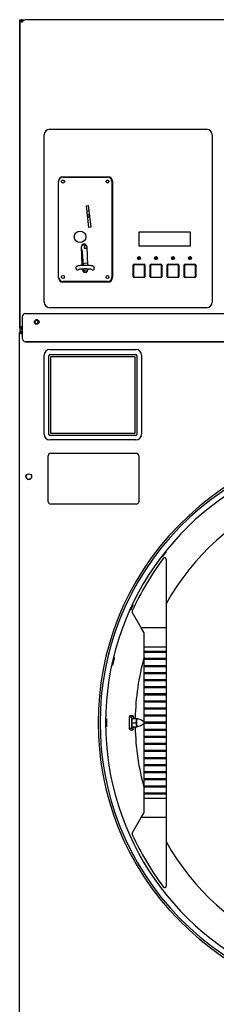
# Model space of a CAD drawing. Units: inches. Extents: x -35 to 142, y -169 to 165.
# Drawn here: x 95 to 104, y -132 to -89 of the extents above; entities that cross this region are included whole.
import ezdxf

# ---------------------------------------------------------------- set-up
doc = ezdxf.new("R2010")
doc.units = ezdxf.units.IN
doc.header["$LTSCALE"] = 16
doc.header["$MEASUREMENT"] = 0
doc.layers.add('Visible Edges(Dexter)', color=7, linetype='Continuous', lineweight=25)

# ---------------------------------------------------------------- blocks, each defined once
blk = doc.blocks.new('A$C478F240A')
at = {"layer": 'Visible Edges(Dexter)'}
for p, q in [((94.807, -88.902), (94.807, -102.596)), ((94.81, -88.789), (94.858, -88.789)), ((94.81, -102.382), (94.81, -88.789)), ((94.917, -88.792), (95.026, -88.792)), ((94.917, -88.84), (94.917, -88.792)), ((94.965, -88.84), (94.917, -88.84)), ((94.939, -88.873), (94.917, -88.873)), ((126.075, -88.789), (95.045, -88.789)), ((96.135, -93.627), (103.073, -93.627)), ((95.885, -101.252), (95.885, -93.877)), ((103.323, -93.877), (103.323, -101.252)), ((96.521, -100.169), (96.521, -95.921)), ((96.526, -100.146), (96.526, -95.933)), ((96.689, -95.877), (96.757, -95.877)), ((96.721, -95.721), (98.709, -95.721)), ((96.723, -95.736), (98.691, -95.736)), ((98.658, -95.877), (98.725, -95.877)), ((98.888, -95.933), (98.888, -100.146)), ((98.909, -95.921), (98.909, -100.169)), ((97.761, -97.005), (97.841, -96.996)), ((97.87, -97.96), (97.761, -97.005)), ((97.868, -97.23), (97.787, -97.239)), ((97.841, -96.996), (97.95, -97.95)), ((97.802, -97.369), (97.822, -97.387)), ((97.832, -97.508), (97.819, -97.516)), ((97.821, -97.531), (97.834, -97.523)), ((97.822, -97.387), (97.824, -97.401)), ((97.832, -97.508), (97.822, -97.387)), ((97.824, -97.401), (97.834, -97.523)), ((97.834, -97.523), (97.832, -97.508)), ((97.95, -97.95), (97.87, -97.96)), ((100.088, -98.783), (100.088, -98.158)), ((100.088, -98.158), (102.338, -98.158)), ((102.338, -98.158), (102.338, -98.783)), ((97.575, -99.636), (97.539, -98.813)), ((97.579, -99.028), (97.549, -99.031)), ((97.579, -99.028), (97.578, -99.016)), ((97.608, -99.462), (97.579, -99.028)), ((97.603, -98.729), (97.6, -98.705)), ((97.701, -98.72), (97.603, -98.729)), ((97.604, -98.739), (97.603, -98.729)), ((97.604, -98.739), (97.702, -98.729)), ((97.656, -98.829), (97.656, -98.837)), ((97.656, -98.837), (97.66, -98.871)), ((97.728, -98.713), (97.657, -98.825)), ((97.668, -98.878), (97.778, -98.873)), ((97.698, -98.697), (97.701, -98.72)), ((97.702, -98.729), (97.699, -98.697)), ((97.701, -98.72), (97.702, -98.729)), ((97.775, -98.803), (97.812, -99.636)), ((102.338, -98.783), (100.088, -98.783)), ((97.568, -99.466), (97.608, -99.462)), ((97.594, -99.466), (97.568, -99.469)), ((97.594, -99.466), (97.614, -99.635)), ((97.608, -99.464), (97.608, -99.462)), ((97.803, -99.428), (97.802, -99.428)), ((97.802, -99.428), (97.805, -99.487)), ((97.805, -99.487), (97.805, -99.487)), ((100.045, -99.28), (100.045, -99.28)), ((100.097, -99.28), (100.097, -99.28)), ((100.795, -99.28), (100.795, -99.28)), ((100.847, -99.28), (100.847, -99.28)), ((101.545, -99.28), (101.545, -99.28)), ((101.597, -99.28), (101.597, -99.28)), ((102.295, -99.28), (102.295, -99.28)), ((102.347, -99.28), (102.347, -99.28)), ((97.287, -99.751), (97.287, -99.752)), ((97.584, -99.836), (97.582, -99.794)), ((97.584, -99.828), (97.632, -99.822)), ((97.808, -99.54), (97.606, -99.561)), ((97.632, -99.822), (97.63, -99.792)), ((97.632, -99.822), (97.637, -99.898)), ((97.634, -99.851), (97.82, -99.834)), ((97.637, -99.898), (97.749, -99.912)), ((97.749, -99.913), (97.713, -99.948)), ((97.749, -99.912), (97.749, -99.913)), ((97.788, -99.912), (97.749, -99.913)), ((97.749, -99.913), (97.749, -99.913)), ((97.819, -99.794), (97.82, -99.826)), ((98.108, -99.752), (98.108, -99.751)), ((99.826, -100.127), (99.826, -99.626)), ((99.832, -100.149), (99.832, -99.605)), ((99.857, -99.616), (99.838, -99.597)), ((99.842, -99.651), (99.842, -100.104)), ((99.846, -99.591), (100.326, -99.591)), ((99.867, -99.585), (100.305, -99.585)), ((100.282, -99.601), (99.892, -99.601)), ((100.318, -99.616), (100.335, -99.598)), ((100.332, -100.104), (100.332, -99.651)), ((100.342, -99.609), (100.342, -100.145)), ((100.346, -99.626), (100.346, -100.127)), ((100.576, -100.127), (100.576, -99.626)), ((100.582, -100.149), (100.582, -99.605)), ((100.607, -99.616), (100.588, -99.597)), ((100.592, -99.651), (100.592, -100.104)), ((100.596, -99.591), (101.076, -99.591)), ((100.617, -99.585), (101.055, -99.585)), ((101.032, -99.601), (100.642, -99.601)), ((101.068, -99.616), (101.085, -99.598)), ((101.082, -100.104), (101.082, -99.651)), ((101.092, -99.609), (101.092, -100.145)), ((101.096, -99.626), (101.096, -100.127)), ((101.326, -100.127), (101.326, -99.626)), ((101.332, -100.149), (101.332, -99.605)), ((101.357, -99.616), (101.338, -99.597)), ((101.342, -99.651), (101.342, -100.104)), ((101.346, -99.591), (101.826, -99.591)), ((101.367, -99.585), (101.805, -99.585)), ((101.782, -99.601), (101.392, -99.601)), ((101.818, -99.616), (101.835, -99.598)), ((101.832, -100.104), (101.832, -99.651)), ((101.842, -99.609), (101.842, -100.145)), ((101.846, -99.626), (101.846, -100.127)), ((102.076, -100.127), (102.076, -99.626)), ((102.082, -100.149), (102.082, -99.605)), ((102.107, -99.616), (102.088, -99.597)), ((102.092, -99.651), (102.092, -100.104)), ((102.096, -99.591), (102.576, -99.591)), ((102.117, -99.585), (102.555, -99.585)), ((102.532, -99.601), (102.142, -99.601)), ((102.568, -99.616), (102.585, -99.598)), ((102.582, -100.104), (102.582, -99.651)), ((102.592, -99.609), (102.592, -100.145)), ((102.596, -99.626), (102.596, -100.127)), ((98.709, -100.369), (96.721, -100.369)), ((98.691, -100.342), (96.723, -100.342)), ((99.857, -100.139), (99.839, -100.157)), ((100.324, -100.164), (99.849, -100.164)), ((100.305, -100.168), (99.867, -100.168)), ((99.892, -100.154), (100.282, -100.154)), ((100.318, -100.139), (100.334, -100.156)), ((100.607, -100.139), (100.589, -100.157)), ((101.074, -100.164), (100.599, -100.164)), ((101.055, -100.168), (100.617, -100.168)), ((100.642, -100.154), (101.032, -100.154)), ((101.068, -100.139), (101.084, -100.156)), ((101.357, -100.139), (101.339, -100.157)), ((101.824, -100.164), (101.349, -100.164)), ((101.805, -100.168), (101.367, -100.168)), ((101.392, -100.154), (101.782, -100.154)), ((101.818, -100.139), (101.834, -100.156)), ((102.107, -100.139), (102.089, -100.157)), ((102.574, -100.164), (102.099, -100.164)), ((102.555, -100.168), (102.117, -100.168)), ((102.142, -100.154), (102.532, -100.154)), ((102.568, -100.139), (102.584, -100.156)), ((103.073, -101.502), (96.135, -101.502)), ((94.935, -102.881), (94.935, -101.881)), ((95.06, -101.756), (126.06, -101.756)), ((94.81, -102.382), (94.81, -102.385)), ((94.858, -102.382), (94.81, -102.382)), ((94.858, -102.385), (94.858, -102.382)), ((94.859, -102.591), (94.859, -102.543)), ((94.859, -102.543), (94.935, -102.543)), ((94.872, -102.444), (94.872, -102.396)), ((94.872, -102.448), (94.872, -102.444)), ((94.872, -102.448), (94.935, -102.448)), ((94.806, -102.596), (94.854, -102.596)), ((94.806, -138.647), (94.806, -102.596)), ((94.874, -102.596), (94.854, -102.596)), ((94.935, -102.881), (94.935, -102.881)), ((95.06, -103.006), (126.06, -103.006)), ((126.06, -103.006), (95.06, -103.006)), ((96.134, -103.348), (99.947, -103.348)), ((95.884, -107.083), (95.884, -103.598)), ((96.095, -107.091), (96.095, -103.621)), ((96.145, -103.571), (99.94, -103.571)), ((96.18, -107.053), (96.18, -103.658)), ((96.18, -103.658), (99.905, -103.658)), ((99.905, -103.658), (99.905, -107.053)), ((99.99, -103.621), (99.99, -107.091)), ((100.197, -103.598), (100.197, -107.083)), ((99.947, -107.333), (96.134, -107.333)), ((99.94, -107.141), (96.145, -107.141)), ((99.905, -107.053), (96.18, -107.053)), ((96.07, -110.064), (96.07, -108.033)), ((96.18, -107.923), (99.961, -107.923)), ((100.07, -108.033), (100.07, -110.064)), ((99.961, -110.173), (96.18, -110.173)), ((101.277, -112.597), (101.277, -115.628)), ((100.183, -115.628), (99.785, -114.94)), ((101.277, -115.628), (100.183, -115.628)), ((100.308, -115.846), (100.183, -115.628)), ((100.308, -116.487), (100.308, -115.846)), ((101.277, -115.628), (101.277, -116.487)), ((100.308, -116.661), (100.308, -116.487)), ((101.277, -116.487), (100.308, -116.487)), ((100.308, -116.721), (100.308, -116.661)), ((100.308, -116.661), (101.277, -116.661)), ((100.308, -116.973), (100.308, -116.721)), ((101.277, -116.721), (100.308, -116.721)), ((100.333, -116.661), (100.333, -116.721)), ((101.252, -116.721), (101.252, -116.661)), ((101.277, -116.487), (101.277, -116.661)), ((101.277, -116.661), (101.277, -116.721)), ((101.277, -116.721), (101.277, -116.973)), ((100.308, -117.033), (100.308, -116.973)), ((100.308, -116.973), (101.277, -116.973)), ((100.308, -117.286), (100.308, -117.033)), ((101.277, -117.033), (100.308, -117.033)), ((100.308, -117.346), (100.308, -117.286)), ((100.308, -117.286), (101.277, -117.286)), ((100.333, -116.973), (100.333, -117.033)), ((100.333, -117.286), (100.333, -117.346)), ((101.252, -117.033), (101.252, -116.973)), ((101.252, -117.346), (101.252, -117.286)), ((101.277, -116.973), (101.277, -117.033)), ((101.277, -117.033), (101.277, -117.286)), ((101.277, -117.286), (101.277, -117.346)), ((100.308, -117.598), (100.308, -117.346)), ((101.277, -117.346), (100.308, -117.346)), ((100.308, -117.658), (100.308, -117.598)), ((100.308, -117.598), (101.277, -117.598)), ((100.308, -117.911), (100.308, -117.658)), ((101.277, -117.658), (100.308, -117.658)), ((100.333, -117.598), (100.333, -117.658)), ((101.252, -117.658), (101.252, -117.598)), ((101.277, -117.346), (101.277, -117.598)), ((101.277, -117.598), (101.277, -117.658)), ((101.277, -117.658), (101.277, -117.911)), ((100.308, -117.971), (100.308, -117.911)), ((100.308, -117.911), (101.277, -117.911)), ((100.308, -118.223), (100.308, -117.971)), ((101.277, -117.971), (100.308, -117.971)), ((100.333, -117.911), (100.333, -117.971)), ((101.252, -117.971), (101.252, -117.911)), ((101.277, -117.911), (101.277, -117.971)), ((101.277, -117.971), (101.277, -118.223)), ((100.308, -118.283), (100.308, -118.223)), ((100.308, -118.223), (101.277, -118.223)), ((100.308, -118.536), (100.308, -118.283)), ((101.277, -118.283), (100.308, -118.283)), ((100.308, -118.596), (100.308, -118.536)), ((100.308, -118.536), (101.277, -118.536)), ((100.308, -118.848), (100.308, -118.596)), ((101.277, -118.596), (100.308, -118.596)), ((100.333, -118.223), (100.333, -118.283)), ((100.333, -118.536), (100.333, -118.596)), ((101.252, -118.283), (101.252, -118.223)), ((101.252, -118.596), (101.252, -118.536)), ((101.277, -118.223), (101.277, -118.283)), ((101.277, -118.283), (101.277, -118.536)), ((101.277, -118.536), (101.277, -118.596)), ((101.277, -118.596), (101.277, -118.848)), ((100.308, -118.908), (100.308, -118.848)), ((100.308, -118.848), (101.277, -118.848)), ((100.308, -119.161), (100.308, -118.908)), ((101.277, -118.908), (100.308, -118.908)), ((100.333, -118.848), (100.333, -118.908)), ((101.252, -118.908), (101.252, -118.848)), ((101.277, -118.848), (101.277, -118.908)), ((101.277, -118.908), (101.277, -119.161)), ((99.689, -119.503), (99.807, -119.503)), ((100.308, -119.221), (100.308, -119.161)), ((100.308, -119.161), (101.277, -119.161)), ((100.308, -119.473), (100.308, -119.221)), ((101.277, -119.221), (100.308, -119.221)), ((100.308, -119.533), (100.308, -119.473)), ((100.308, -119.473), (101.277, -119.473)), ((100.333, -119.161), (100.333, -119.221)), ((100.333, -119.473), (100.333, -119.533)), ((101.252, -119.221), (101.252, -119.161)), ((101.252, -119.533), (101.252, -119.473)), ((101.277, -119.161), (101.277, -119.221)), ((101.277, -119.221), (101.277, -119.473)), ((101.277, -119.473), (101.277, -119.533)), ((99.648, -119.566), (99.768, -119.566)), ((99.767, -119.817), (99.789, -119.629)), ((99.767, -119.817), (99.963, -119.817)), ((99.79, -120.004), (99.767, -119.817)), ((99.768, -119.808), (99.768, -119.566)), ((99.768, -120.065), (99.768, -119.826)), ((99.789, -119.629), (99.834, -119.627)), ((99.789, -119.629), (99.985, -119.629)), ((99.834, -119.627), (100.03, -119.627)), ((99.846, -119.565), (99.846, -119.627)), ((99.963, -119.817), (99.985, -119.629)), ((99.985, -120.004), (99.963, -119.817)), ((99.985, -119.629), (100.03, -119.627)), ((100.03, -119.627), (100.032, -119.642)), ((100.308, -119.786), (100.308, -119.533)), ((101.277, -119.533), (100.308, -119.533)), ((100.308, -119.846), (100.308, -119.786)), ((100.308, -119.786), (101.277, -119.786)), ((100.308, -120.098), (100.308, -119.846)), ((101.277, -119.846), (100.308, -119.846)), ((100.333, -119.786), (100.333, -119.846)), ((101.252, -119.846), (101.252, -119.786)), ((101.277, -119.533), (101.277, -119.786)), ((101.277, -119.786), (101.277, -119.846)), ((101.277, -119.846), (101.277, -120.098)), ((99.648, -120.065), (99.768, -120.065)), ((99.689, -120.128), (99.807, -120.128)), ((99.79, -120.004), (99.985, -120.004)), ((99.846, -120.004), (99.846, -120.066)), ((100.03, -120.002), (99.985, -120.004)), ((100.032, -119.989), (100.03, -120.002)), ((100.308, -120.158), (100.308, -120.098)), ((100.308, -120.098), (101.277, -120.098)), ((100.308, -120.411), (100.308, -120.158)), ((101.277, -120.158), (100.308, -120.158)), ((100.333, -120.098), (100.333, -120.158)), ((101.252, -120.158), (101.252, -120.098)), ((101.277, -120.098), (101.277, -120.158)), ((101.277, -120.158), (101.277, -120.411)), ((100.308, -120.471), (100.308, -120.411)), ((100.308, -120.411), (101.277, -120.411)), ((100.308, -120.723), (100.308, -120.471)), ((101.277, -120.471), (100.308, -120.471)), ((100.308, -120.783), (100.308, -120.723)), ((100.308, -120.723), (101.277, -120.723)), ((100.308, -121.036), (100.308, -120.783)), ((101.277, -120.783), (100.308, -120.783)), ((100.333, -120.411), (100.333, -120.471)), ((100.333, -120.723), (100.333, -120.783)), ((101.252, -120.471), (101.252, -120.411)), ((101.252, -120.783), (101.252, -120.723)), ((101.277, -120.411), (101.277, -120.471)), ((101.277, -120.471), (101.277, -120.723)), ((101.277, -120.723), (101.277, -120.783)), ((101.277, -120.783), (101.277, -121.036)), ((100.308, -121.096), (100.308, -121.036)), ((100.308, -121.036), (101.277, -121.036)), ((100.308, -121.348), (100.308, -121.096)), ((101.277, -121.096), (100.308, -121.096)), ((100.333, -121.036), (100.333, -121.096)), ((101.252, -121.096), (101.252, -121.036)), ((101.277, -121.036), (101.277, -121.096)), ((101.277, -121.096), (101.277, -121.348)), ((100.308, -121.408), (100.308, -121.348)), ((100.308, -121.348), (101.277, -121.348)), ((100.308, -121.661), (100.308, -121.408)), ((101.277, -121.408), (100.308, -121.408)), ((100.308, -121.721), (100.308, -121.661)), ((100.308, -121.661), (101.277, -121.661)), ((100.333, -121.348), (100.333, -121.408)), ((100.333, -121.661), (100.333, -121.721)), ((101.252, -121.408), (101.252, -121.348)), ((101.252, -121.721), (101.252, -121.661)), ((101.277, -121.348), (101.277, -121.408)), ((101.277, -121.408), (101.277, -121.661)), ((101.277, -121.661), (101.277, -121.721)), ((100.308, -121.973), (100.308, -121.721)), ((101.277, -121.721), (100.308, -121.721)), ((100.308, -122.033), (100.308, -121.973)), ((100.308, -121.973), (101.277, -121.973)), ((100.308, -122.286), (100.308, -122.033)), ((101.277, -122.033), (100.308, -122.033)), ((100.333, -121.973), (100.333, -122.033)), ((101.252, -122.033), (101.252, -121.973)), ((101.277, -121.721), (101.277, -121.973)), ((101.277, -121.973), (101.277, -122.033)), ((101.277, -122.033), (101.277, -122.286)), ((100.308, -122.346), (100.308, -122.286)), ((100.308, -122.286), (101.277, -122.286)), ((100.308, -122.598), (100.308, -122.346)), ((101.277, -122.346), (100.308, -122.346)), ((100.333, -122.286), (100.333, -122.346)), ((101.252, -122.346), (101.252, -122.286)), ((101.277, -122.286), (101.277, -122.346)), ((101.277, -122.346), (101.277, -122.598)), ((100.308, -122.658), (100.308, -122.598)), ((100.308, -122.598), (101.277, -122.598)), ((100.308, -122.911), (100.308, -122.658)), ((101.277, -122.658), (100.308, -122.658)), ((100.308, -122.971), (100.308, -122.911)), ((100.308, -122.911), (101.277, -122.911)), ((100.308, -123.144), (100.308, -122.971)), ((101.277, -122.971), (100.308, -122.971)), ((100.333, -122.598), (100.333, -122.658)), ((100.333, -122.911), (100.333, -122.971)), ((101.252, -122.658), (101.252, -122.598)), ((101.252, -122.971), (101.252, -122.911)), ((101.277, -122.598), (101.277, -122.658)), ((101.277, -122.658), (101.277, -122.911)), ((101.277, -122.911), (101.277, -122.971)), ((101.277, -122.971), (101.277, -123.144)), ((100.308, -123.144), (101.277, -123.144)), ((100.308, -123.752), (100.308, -123.144)), ((101.277, -123.144), (101.277, -124.003)), ((100.183, -124.003), (100.292, -123.814)), ((99.785, -124.691), (100.183, -124.003)), ((101.277, -124.003), (100.183, -124.003)), ((101.277, -124.003), (101.277, -127.034))]:
    blk.add_line(p, q, dxfattribs=at)
for centre, radius in [((96.723, -95.933), 0.065), ((98.691, -95.933), 0.065), ((97.475, -98.374), 0.256), ((100.086, -99.308), 0.0625), ((100.071, -99.311), 0.04), ((100.836, -99.308), 0.0625), ((100.821, -99.311), 0.04), ((101.586, -99.308), 0.0625), ((101.571, -99.311), 0.04), ((102.336, -99.308), 0.0625), ((102.321, -99.311), 0.04), ((96.723, -100.146), 0.065), ((98.691, -100.146), 0.065), ((95.209, -108.957), 0.125)]:
    blk.add_circle(centre, radius, dxfattribs=at)
for centre, radius, start, end in [((96.135, -93.877), 0.25, 90, 180), ((103.073, -93.877), 0.25, 0, 90), ((96.721, -95.921), 0.2, 90, 180), ((96.723, -95.933), 0.197, 90, 180), ((98.691, -95.933), 0.197, 0, 90), ((98.709, -95.921), 0.2, 0, 90), ((97.657, -98.808), 0.118, 2.5, 182.5), ((97.664, -98.829), 0.00787, 147.5258, 182.4196), ((97.664, -98.836), 0.00787, 182.4196, 185.641), ((97.365, -99.752), 0.0787, 180, 311.6722), ((97.702, -99.831), 0.118, 182.5, 2.5), ((98.029, -99.752), 0.0787, 228.3278, 0), ((99.867, -99.626), 0.041, 90, 180), ((100.305, -99.626), 0.041, 0, 90), ((100.617, -99.626), 0.041, 90, 180), ((101.055, -99.626), 0.041, 0, 90), ((101.367, -99.626), 0.041, 90, 180), ((101.805, -99.626), 0.041, 0, 90), ((102.117, -99.626), 0.041, 90, 180), ((102.555, -99.626), 0.041, 0, 90), ((96.721, -100.169), 0.2, 180, 270), ((96.723, -100.146), 0.197, 180, 270), ((98.691, -100.146), 0.197, 270, 0), ((98.709, -100.169), 0.2, 270, 0), ((99.867, -100.127), 0.041, 180, 270), ((100.305, -100.127), 0.041, 270, 0), ((100.617, -100.127), 0.041, 180, 270), ((101.055, -100.127), 0.041, 270, 0), ((101.367, -100.127), 0.041, 180, 270), ((101.805, -100.127), 0.041, 270, 0), ((102.117, -100.127), 0.041, 180, 270), ((102.555, -100.127), 0.041, 270, 0), ((96.135, -101.252), 0.25, 180, 270), ((103.073, -101.252), 0.25, 270, 0), ((96.134, -103.598), 0.25, 90, 180), ((99.947, -103.598), 0.25, 0, 90), ((96.145, -103.621), 0.05, 90, 180), ((99.94, -103.621), 0.05, 0, 90), ((96.134, -107.083), 0.25, 180, 270), ((96.145, -107.091), 0.05, 180, 270), ((99.94, -107.091), 0.05, 270, 0), ((99.947, -107.083), 0.25, 270, 0), ((110.695, -119.816), 12.421, 46.4338, 313.5662), ((110.695, -119.816), 12.335, 46.8566, 313.1434), ((110.695, -119.816), 12.093, 40.4501, 319.5499), ((96.18, -108.033), 0.109, 90, 180), ((99.961, -108.033), 0.109, 0, 90), ((95.21, -108.957), 0.125, 133.278, 313.0267), ((110.695, -119.816), 10.781, 209.127, 150.873), ((96.18, -110.064), 0.109, 180, 270), ((99.961, -110.064), 0.109, 270, 0), ((101.215, -112.597), 0.0625, 0, 142.7919), ((110.722, -119.816), 12, 142.7919, 155.7312), ((99.84, -114.909), 0.0625, 155.7312, 210), ((110.695, -119.816), 12.054, 166.7029, 167.2971), ((110.695, -119.816), 12.049, 166.7028, 167.2972), ((110.695, -119.816), 10.781, 164.4503, 178.9997), ((110.695, -119.816), 12.054, 179.7029, 180.2971), ((110.695, -119.816), 12.049, 179.7028, 180.2972), ((110.695, -119.816), 10.781, 181.0003, 195.5497), ((100.183, -123.752), 0.125, 330, 0), ((99.84, -124.722), 0.0625, 150, 204.2688), ((110.722, -119.816), 12, 204.2688, 217.2081), ((101.215, -127.034), 0.0625, 217.2081, 0)]:
    blk.add_arc(centre, radius, start, end, dxfattribs=at)
for centre, major_axis, ratio, start_param, end_param in [((98.329, -97.853), (0.306, -2.453), 0.398081, 5.104763, 5.156062), ((97.668, -98.87), (0.00034, -0.00818), 0.961188, 4.771989, 6.283107), ((98.513, -99.378), (-0.979, -0.104), 0.026178, 5.889765, 5.929686), ((95.06, -101.881), (-0.125, 0), 0.99999, 4.712389, 6.283185), ((95.56, -102.131), (0.101, 0), 0.99999, 0, 3.139022), ((95.56, -102.132), (0.076, 0.0001), 0.99999, 0, 3.138837), ((94.92, -102.385), (-0.111, 0), 0.004363, 0, 1.299895), ((94.92, -102.385), (-0.0625, 0), 0.004363, 0, 1.081435), ((95.06, -102.881), (-0.125, 0), 0.99999, 0, 1.570796), ((95.06, -102.881), (-0.125, 0), 0.99999, 0, 1.570796), ((99.807, -119.816), (0, 0.313), 0.207912, 5.641683, 6.928688), ((111.218, -119.816), (-11.572, 0), 0.998979, 6.26159, 6.30478), ((100.008, -119.816), (0, -0.175), 0.207912, 3.132021, 6.292757), ((99.807, -119.816), (0, -0.313), 0.207912, 5.637683, 6.924688)]:
    blk.add_ellipse(centre, major_axis=major_axis, ratio=ratio, start_param=start_param, end_param=end_param, dxfattribs=at)
for major_axis in [(-0.102, 0), (-0.076, 0)]:
    blk.add_ellipse((95.56, -102.131), major_axis=major_axis, ratio=0.99999, dxfattribs=at)
for points in [[(94.81, -88.876), (94.808, -88.885), (94.807, -88.893), (94.807, -88.902)], [(94.81, -88.898), (94.808, -88.899), (94.807, -88.901), (94.807, -88.902)], [(94.81, -88.789), (94.81, -88.825), (94.862, -88.862), (94.92, -88.899)], [(94.92, -88.898), (94.887, -88.862), (94.858, -88.825), (94.858, -88.789)], [(94.917, -88.792), (94.897, -88.792), (94.877, -88.798), (94.86, -88.808)], [(94.917, -88.873), (94.912, -88.874), (94.906, -88.875), (94.901, -88.876)], [(94.859, -102.543), (94.864, -102.543), (94.87, -102.547), (94.875, -102.554)], [(94.872, -102.444), (94.877, -102.444), (94.883, -102.44), (94.888, -102.431)]]:
    blk.add_open_spline(points, degree=3, dxfattribs=at)
for points, knots in [([(94.881, -88.851), (94.885, -88.848), (94.89, -88.846), (94.895, -88.844), (94.902, -88.841), (94.909, -88.84), (94.917, -88.84)], [0.6093096, 0.6093096, 0.6093096, 0.6093096, 0.7660649, 0.7660649, 0.7660649, 1, 1, 1, 1]), ([(95.045, -88.789), (95.017, -88.789), (94.99, -88.81), (94.962, -88.843), (94.948, -88.86), (94.934, -88.879), (94.92, -88.899)], [-0.9972222, -0.9972222, -0.9972222, -0.9972222, -0.3356529, -0.3356529, -0.3356529, 0, 0, 0, 0]), ([(100.043, -99.263), (100.044, -99.264), (100.045, -99.264), (100.05, -99.265), (100.054, -99.266), (100.059, -99.268), (100.061, -99.268), (100.065, -99.269), (100.067, -99.27), (100.069, -99.27), (100.069, -99.27), (100.069, -99.27)], [-0.1692697, -0.1692697, -0.1692697, -0.1692697, -0.1501803, -0.1501803, -0.0745579, -0.0745579, -0.0367894, -0.0367894, 0, 0, 0.0007324, 0.0007324, 0.0007324, 0.0007324]), ([(100.046, -99.356), (100.047, -99.356), (100.047, -99.356), (100.051, -99.355), (100.055, -99.354), (100.06, -99.353), (100.062, -99.352), (100.065, -99.351), (100.067, -99.351), (100.069, -99.351)], [0.4208817, 0.4208817, 0.4208817, 0.4208817, 0.4248091, 0.4248091, 0.4956656, 0.4956656, 0.5315376, 0.5315376, 0.5623171, 0.5623171, 0.5623171, 0.5623171]), ([(100.123, -99.257), (100.122, -99.258), (100.121, -99.258), (100.105, -99.262), (100.089, -99.266), (100.073, -99.27), (100.073, -99.27), (100.073, -99.27)], [-0.3147479, -0.3147479, -0.3147479, -0.3147479, -0.2993118, -0.2993118, 0, 0, 0.0027901, 0.0027901, 0.0027901, 0.0027901]), ([(100.118, -99.362), (100.118, -99.362), (100.117, -99.362), (100.11, -99.36), (100.102, -99.358), (100.091, -99.355), (100.088, -99.354), (100.08, -99.352), (100.077, -99.351), (100.073, -99.351)], [-0.285567, -0.285567, -0.285567, -0.285567, -0.2825567, -0.2825567, -0.1408482, -0.1408482, -0.069994, -0.069994, -0.0033267, -0.0033267, -0.0033267, -0.0033267]), ([(100.793, -99.263), (100.793, -99.264), (100.794, -99.264), (100.796, -99.264), (100.81, -99.268), (100.815, -99.269), (100.816, -99.27), (100.817, -99.27), (100.818, -99.27), (100.819, -99.27), (100.819, -99.27), (100.82, -99.27)], [0.31300965, 0.31300965, 0.31300965, 0.31300965, 0.32330687, 0.32330687, 0.34122917, 0.34122917, 0.3434896, 0.3434896, 0.34513144, 0.34513144, 0.34663152, 0.34663152, 0.34663152, 0.34663152]), ([(100.796, -99.356), (100.797, -99.356), (100.797, -99.356), (100.801, -99.355), (100.805, -99.354), (100.81, -99.353), (100.812, -99.352), (100.815, -99.351), (100.817, -99.351), (100.819, -99.351)], [0.4208817, 0.4208817, 0.4208817, 0.4208817, 0.4248091, 0.4248091, 0.4956656, 0.4956656, 0.5315376, 0.5315376, 0.5623171, 0.5623171, 0.5623171, 0.5623171]), ([(100.873, -99.257), (100.872, -99.258), (100.871, -99.258), (100.864, -99.259), (100.854, -99.262), (100.846, -99.264), (100.833, -99.268), (100.827, -99.269), (100.826, -99.27), (100.825, -99.27), (100.824, -99.27), (100.824, -99.27), (100.823, -99.27), (100.822, -99.27)], [-0.7420417, -0.7420417, -0.7420417, -0.7420417, -0.6697704, -0.6697704, -0.1299388, -0.1299388, -0.0302868, -0.0302868, -0.0177167, -0.0177167, -0.0085867, -0.0085867, -0.0002317, -0.0002317, -0.0002317, -0.0002317]), ([(100.868, -99.362), (100.868, -99.362), (100.867, -99.362), (100.86, -99.36), (100.852, -99.358), (100.841, -99.355), (100.838, -99.354), (100.83, -99.352), (100.827, -99.351), (100.823, -99.351)], [-0.285567, -0.285567, -0.285567, -0.285567, -0.2825567, -0.2825567, -0.1408482, -0.1408482, -0.069994, -0.069994, -0.0033267, -0.0033267, -0.0033267, -0.0033267]), ([(101.543, -99.263), (101.543, -99.264), (101.544, -99.264), (101.546, -99.264), (101.56, -99.268), (101.565, -99.269), (101.566, -99.27), (101.567, -99.27), (101.568, -99.27), (101.569, -99.27), (101.569, -99.27), (101.57, -99.27)], [0.31300967, 0.31300967, 0.31300967, 0.31300967, 0.32330689, 0.32330689, 0.34122919, 0.34122919, 0.34348963, 0.34348963, 0.34513146, 0.34513146, 0.34663154, 0.34663154, 0.34663154, 0.34663154]), ([(101.546, -99.356), (101.547, -99.356), (101.547, -99.356), (101.551, -99.355), (101.555, -99.354), (101.56, -99.353), (101.562, -99.352), (101.565, -99.351), (101.567, -99.351), (101.569, -99.351)], [0.4208817, 0.4208817, 0.4208817, 0.4208817, 0.4248091, 0.4248091, 0.4956656, 0.4956656, 0.5315376, 0.5315376, 0.5623171, 0.5623171, 0.5623171, 0.5623171]), ([(101.623, -99.257), (101.622, -99.258), (101.621, -99.258), (101.614, -99.259), (101.604, -99.262), (101.596, -99.264), (101.583, -99.268), (101.577, -99.269), (101.576, -99.27), (101.575, -99.27), (101.574, -99.27), (101.574, -99.27), (101.573, -99.27), (101.572, -99.27)], [-0.7420417, -0.7420417, -0.7420417, -0.7420417, -0.6697704, -0.6697704, -0.1299388, -0.1299388, -0.0302868, -0.0302868, -0.0177167, -0.0177167, -0.0085867, -0.0085867, -0.0002317, -0.0002317, -0.0002317, -0.0002317]), ([(101.618, -99.362), (101.618, -99.362), (101.617, -99.362), (101.61, -99.36), (101.602, -99.358), (101.591, -99.355), (101.588, -99.354), (101.58, -99.352), (101.577, -99.351), (101.573, -99.351)], [-0.285567, -0.285567, -0.285567, -0.285567, -0.2825567, -0.2825567, -0.1408482, -0.1408482, -0.069994, -0.069994, -0.0033267, -0.0033267, -0.0033267, -0.0033267]), ([(102.293, -99.263), (102.301, -99.266), (102.31, -99.268), (102.319, -99.27), (102.319, -99.27), (102.319, -99.27)], [0.4342298, 0.4342298, 0.4342298, 0.4342298, 0.6013972, 0.6013972, 0.604214, 0.604214, 0.604214, 0.604214]), ([(102.296, -99.356), (102.297, -99.356), (102.297, -99.356), (102.301, -99.355), (102.305, -99.354), (102.312, -99.352), (102.315, -99.351), (102.319, -99.351)], [0.4208817, 0.4208817, 0.4208817, 0.4208817, 0.4248091, 0.4248091, 0.4956656, 0.4956656, 0.5623171, 0.5623171, 0.5623171, 0.5623171]), ([(102.373, -99.257), (102.372, -99.258), (102.371, -99.258), (102.355, -99.262), (102.339, -99.266), (102.323, -99.27), (102.323, -99.27), (102.323, -99.27)], [-0.3147479, -0.3147479, -0.3147479, -0.3147479, -0.2993197, -0.2993197, 0, 0, 0.0028142, 0.0028142, 0.0028142, 0.0028142]), ([(102.368, -99.362), (102.368, -99.362), (102.367, -99.362), (102.36, -99.36), (102.352, -99.358), (102.341, -99.355), (102.338, -99.354), (102.33, -99.352), (102.327, -99.351), (102.323, -99.351)], [-0.285567, -0.285567, -0.285567, -0.285567, -0.2825567, -0.2825567, -0.1408482, -0.1408482, -0.069994, -0.069994, -0.0033267, -0.0033267, -0.0033267, -0.0033267]), ([(98.108, -99.751), (98.108, -99.741), (98.106, -99.732), (98.1, -99.714), (98.095, -99.707), (98.085, -99.693), (98.08, -99.688), (98.068, -99.679), (98.061, -99.675), (98.043, -99.666), (98.032, -99.663), (98.001, -99.654), (97.98, -99.651), (97.925, -99.644), (97.891, -99.64), (97.819, -99.636), (97.782, -99.635), (97.708, -99.634), (97.67, -99.634), (97.596, -99.635), (97.56, -99.637), (97.494, -99.641), (97.463, -99.644), (97.407, -99.652), (97.383, -99.656), (97.35, -99.667), (97.34, -99.67), (97.322, -99.682), (97.318, -99.685), (97.306, -99.697), (97.299, -99.705), (97.29, -99.728), (97.287, -99.739), (97.287, -99.75), (97.287, -99.751), (97.287, -99.751)], [3.141593, 3.141593, 3.141593, 3.141593, 3.182714, 3.182714, 3.228012, 3.228012, 3.285253, 3.285253, 3.368999, 3.368999, 3.557157, 3.557157, 3.870624, 3.870624, 4.237471, 4.237471, 4.57242, 4.57242, 4.901587, 4.901587, 5.231124, 5.231124, 5.567665, 5.567665, 5.937286, 5.937286, 6.110236, 6.110236, 6.164014, 6.164014, 6.234082, 6.234082, 6.281037, 6.281037, 6.283185, 6.283185, 6.283185, 6.283185]), ([(97.986, -99.813), (97.986, -99.813), (97.985, -99.813), (97.981, -99.812), (97.975, -99.81), (97.957, -99.807), (97.943, -99.804), (97.906, -99.8), (97.882, -99.798), (97.828, -99.794), (97.797, -99.793), (97.733, -99.791), (97.699, -99.791), (97.633, -99.792), (97.6, -99.793), (97.539, -99.796), (97.512, -99.798), (97.465, -99.803), (97.445, -99.805), (97.419, -99.81), (97.41, -99.813), (97.408, -99.813), (97.408, -99.813), (97.408, -99.813)], [3.426509, 3.426509, 3.426509, 3.426509, 3.509592, 3.509592, 3.673672, 3.673672, 3.910705, 3.910705, 4.195473, 4.195473, 4.499403, 4.499403, 4.809657, 4.809657, 5.120708, 5.120708, 5.427831, 5.427831, 5.720879, 5.720879, 5.967077, 5.967077, 5.998269, 5.998269, 5.998269, 5.998269]), ([(99.842, -99.651), (99.842, -99.651), (99.842, -99.651), (99.842, -99.644), (99.844, -99.638), (99.849, -99.626), (99.853, -99.62), (99.857, -99.616), (99.861, -99.611), (99.867, -99.607), (99.879, -99.602), (99.886, -99.601), (99.892, -99.601), (99.892, -99.601), (99.892, -99.601)], [-0.0968955, -0.0968955, -0.0968955, -0.0968955, -0.0956939, -0.0956939, -0.0478469, -0.0478469, 0, 0, 0, 0.0476406, 0.0476406, 0.0952811, 0.0952811, 0.096483, 0.096483, 0.096483, 0.096483]), ([(100.282, -99.601), (100.282, -99.601), (100.283, -99.601), (100.289, -99.601), (100.295, -99.602), (100.308, -99.607), (100.313, -99.611), (100.318, -99.616), (100.322, -99.62), (100.326, -99.626), (100.331, -99.638), (100.332, -99.644), (100.332, -99.651), (100.332, -99.651), (100.332, -99.651)], [-0.096483, -0.096483, -0.096483, -0.096483, -0.0952811, -0.0952811, -0.0476406, -0.0476406, 0, 0, 0, 0.0478469, 0.0478469, 0.0956939, 0.0956939, 0.0968955, 0.0968955, 0.0968955, 0.0968955]), ([(100.592, -99.651), (100.592, -99.651), (100.592, -99.651), (100.592, -99.644), (100.594, -99.638), (100.599, -99.626), (100.603, -99.62), (100.607, -99.616), (100.611, -99.611), (100.617, -99.607), (100.629, -99.602), (100.636, -99.601), (100.642, -99.601), (100.642, -99.601), (100.642, -99.601)], [-0.0968955, -0.0968955, -0.0968955, -0.0968955, -0.0956939, -0.0956939, -0.0478469, -0.0478469, 0, 0, 0, 0.0476406, 0.0476406, 0.0952811, 0.0952811, 0.096483, 0.096483, 0.096483, 0.096483]), ([(101.032, -99.601), (101.032, -99.601), (101.033, -99.601), (101.039, -99.601), (101.045, -99.602), (101.058, -99.607), (101.063, -99.611), (101.068, -99.616), (101.072, -99.62), (101.076, -99.626), (101.081, -99.638), (101.082, -99.645), (101.082, -99.651)], [-0.096483, -0.096483, -0.096483, -0.096483, -0.0952811, -0.0952811, -0.0476406, -0.0476406, 0, 0, 0, 0.0484513, 0.0484513, 0.0969027, 0.0969027, 0.0969027, 0.0969027]), ([(101.342, -99.651), (101.342, -99.651), (101.342, -99.651), (101.342, -99.644), (101.344, -99.638), (101.349, -99.626), (101.353, -99.62), (101.357, -99.616), (101.361, -99.611), (101.367, -99.607), (101.379, -99.602), (101.386, -99.601), (101.392, -99.601), (101.392, -99.601), (101.392, -99.601)], [-0.0968955, -0.0968955, -0.0968955, -0.0968955, -0.0956939, -0.0956939, -0.0478469, -0.0478469, 0, 0, 0, 0.0476406, 0.0476406, 0.0952811, 0.0952811, 0.096483, 0.096483, 0.096483, 0.096483]), ([(101.782, -99.601), (101.782, -99.601), (101.783, -99.601), (101.789, -99.601), (101.795, -99.602), (101.808, -99.607), (101.813, -99.611), (101.818, -99.616), (101.822, -99.62), (101.826, -99.626), (101.831, -99.638), (101.832, -99.645), (101.832, -99.651)], [-0.096483, -0.096483, -0.096483, -0.096483, -0.0952811, -0.0952811, -0.0476406, -0.0476406, 0, 0, 0, 0.0484513, 0.0484513, 0.0969027, 0.0969027, 0.0969027, 0.0969027]), ([(102.092, -99.651), (102.092, -99.651), (102.092, -99.651), (102.092, -99.644), (102.094, -99.638), (102.099, -99.626), (102.103, -99.62), (102.107, -99.616), (102.111, -99.611), (102.117, -99.607), (102.129, -99.602), (102.136, -99.601), (102.142, -99.601), (102.142, -99.601), (102.142, -99.601)], [-0.0968955, -0.0968955, -0.0968955, -0.0968955, -0.0956939, -0.0956939, -0.0478469, -0.0478469, 0, 0, 0, 0.0476406, 0.0476406, 0.0952811, 0.0952811, 0.096483, 0.096483, 0.096483, 0.096483]), ([(102.532, -99.601), (102.532, -99.601), (102.533, -99.601), (102.539, -99.601), (102.545, -99.602), (102.558, -99.607), (102.563, -99.611), (102.568, -99.616), (102.572, -99.62), (102.576, -99.626), (102.581, -99.638), (102.582, -99.644), (102.582, -99.651), (102.582, -99.651), (102.582, -99.651)], [-0.096483, -0.096483, -0.096483, -0.096483, -0.0952811, -0.0952811, -0.0476406, -0.0476406, 0, 0, 0, 0.0478469, 0.0478469, 0.0956939, 0.0956939, 0.0968955, 0.0968955, 0.0968955, 0.0968955]), ([(99.892, -100.154), (99.892, -100.154), (99.892, -100.154), (99.886, -100.154), (99.879, -100.153), (99.867, -100.148), (99.861, -100.144), (99.857, -100.139), (99.853, -100.135), (99.849, -100.129), (99.844, -100.117), (99.842, -100.111), (99.842, -100.104), (99.842, -100.104), (99.842, -100.104)], [-0.096483, -0.096483, -0.096483, -0.096483, -0.0952811, -0.0952811, -0.0476406, -0.0476406, 0, 0, 0, 0.0478469, 0.0478469, 0.0956939, 0.0956939, 0.0968955, 0.0968955, 0.0968955, 0.0968955]), ([(100.332, -100.104), (100.332, -100.104), (100.332, -100.104), (100.332, -100.111), (100.331, -100.117), (100.326, -100.129), (100.322, -100.135), (100.318, -100.139), (100.313, -100.144), (100.308, -100.148), (100.295, -100.153), (100.289, -100.154), (100.283, -100.154), (100.282, -100.154), (100.282, -100.154)], [-0.0968955, -0.0968955, -0.0968955, -0.0968955, -0.0956939, -0.0956939, -0.0478469, -0.0478469, 0, 0, 0, 0.0476406, 0.0476406, 0.0952811, 0.0952811, 0.096483, 0.096483, 0.096483, 0.096483]), ([(100.642, -100.154), (100.642, -100.154), (100.642, -100.154), (100.636, -100.154), (100.629, -100.153), (100.617, -100.148), (100.611, -100.144), (100.607, -100.139), (100.603, -100.135), (100.599, -100.129), (100.594, -100.117), (100.592, -100.111), (100.592, -100.104), (100.592, -100.104), (100.592, -100.104)], [-0.096483, -0.096483, -0.096483, -0.096483, -0.0952811, -0.0952811, -0.0476406, -0.0476406, 0, 0, 0, 0.0478469, 0.0478469, 0.0956939, 0.0956939, 0.0968955, 0.0968955, 0.0968955, 0.0968955]), ([(101.082, -100.104), (101.082, -100.104), (101.082, -100.104), (101.082, -100.111), (101.081, -100.117), (101.076, -100.129), (101.072, -100.135), (101.068, -100.139), (101.063, -100.144), (101.058, -100.148), (101.045, -100.153), (101.039, -100.154), (101.033, -100.154), (101.032, -100.154), (101.032, -100.154)], [-0.0968955, -0.0968955, -0.0968955, -0.0968955, -0.0956939, -0.0956939, -0.0478469, -0.0478469, 0, 0, 0, 0.0476406, 0.0476406, 0.0952811, 0.0952811, 0.096483, 0.096483, 0.096483, 0.096483]), ([(101.392, -100.154), (101.392, -100.154), (101.392, -100.154), (101.386, -100.154), (101.379, -100.153), (101.367, -100.148), (101.361, -100.144), (101.357, -100.139), (101.352, -100.135), (101.349, -100.129), (101.344, -100.117), (101.342, -100.11), (101.342, -100.104)], [-0.096483, -0.096483, -0.096483, -0.096483, -0.0952811, -0.0952811, -0.0476406, -0.0476406, 0, 0, 0, 0.0484513, 0.0484513, 0.0969027, 0.0969027, 0.0969027, 0.0969027]), ([(101.832, -100.104), (101.832, -100.104), (101.832, -100.104), (101.832, -100.111), (101.831, -100.117), (101.826, -100.129), (101.822, -100.135), (101.818, -100.139), (101.813, -100.144), (101.808, -100.148), (101.795, -100.153), (101.789, -100.154), (101.782, -100.154)], [-0.0968955, -0.0968955, -0.0968955, -0.0968955, -0.0956939, -0.0956939, -0.0478469, -0.0478469, 0, 0, 0, 0.0482459, 0.0482459, 0.0964917, 0.0964917, 0.0964917, 0.0964917]), ([(102.142, -100.154), (102.142, -100.154), (102.142, -100.154), (102.136, -100.154), (102.129, -100.153), (102.117, -100.148), (102.111, -100.144), (102.107, -100.139), (102.103, -100.135), (102.099, -100.129), (102.094, -100.117), (102.092, -100.111), (102.092, -100.104), (102.092, -100.104), (102.092, -100.104)], [-0.096483, -0.096483, -0.096483, -0.096483, -0.0952811, -0.0952811, -0.0476406, -0.0476406, 0, 0, 0, 0.0478469, 0.0478469, 0.0956939, 0.0956939, 0.0968955, 0.0968955, 0.0968955, 0.0968955]), ([(102.582, -100.104), (102.582, -100.104), (102.582, -100.104), (102.582, -100.111), (102.581, -100.117), (102.576, -100.129), (102.572, -100.135), (102.568, -100.139), (102.563, -100.144), (102.558, -100.148), (102.545, -100.153), (102.539, -100.154), (102.533, -100.154), (102.532, -100.154), (102.532, -100.154)], [-0.0968955, -0.0968955, -0.0968955, -0.0968955, -0.0956939, -0.0956939, -0.0478469, -0.0478469, 0, 0, 0, 0.0476406, 0.0476406, 0.0952811, 0.0952811, 0.096483, 0.096483, 0.096483, 0.096483]), ([(94.81, -102.382), (94.81, -102.371), (94.832, -102.36), (94.865, -102.35), (94.882, -102.344), (94.901, -102.339), (94.92, -102.333)], [-1, -1, -1, -1, -0.335653, -0.335653, -0.335653, 0, 0, 0, 0]), ([(94.92, -102.334), (94.895, -102.346), (94.871, -102.358), (94.862, -102.371), (94.859, -102.374), (94.858, -102.378), (94.858, -102.382)], [0.0006822, 0.0006822, 0.0006822, 0.0006822, 0.7660649, 0.7660649, 0.7660649, 1, 1, 1, 1]), ([(94.92, -102.334), (94.908, -102.359), (94.896, -102.383), (94.884, -102.392), (94.88, -102.395), (94.876, -102.396), (94.872, -102.396)], [0.0027778, 0.0027778, 0.0027778, 0.0027778, 0.7660649, 0.7660649, 0.7660649, 1, 1, 1, 1]), ([(94.875, -102.554), (94.883, -102.563), (94.89, -102.579), (94.897, -102.598), (94.904, -102.615), (94.91, -102.634), (94.917, -102.654)], [-0.7213365, -0.7213365, -0.7213365, -0.7213365, -0.335352, -0.335352, -0.335352, 0, 0, 0, 0]), ([(94.888, -102.431), (94.893, -102.421), (94.899, -102.406), (94.904, -102.389), (94.91, -102.372), (94.915, -102.353), (94.92, -102.333)], [-0.679461, -0.679461, -0.679461, -0.679461, -0.3356529, -0.3356529, -0.3356529, 0, 0, 0, 0]), ([(94.806, -102.596), (94.806, -102.609), (94.828, -102.622), (94.861, -102.634), (94.878, -102.641), (94.897, -102.647), (94.917, -102.654)], [-1, -1, -1, -1, -0.335352, -0.335352, -0.335352, 0, 0, 0, 0]), ([(94.917, -102.654), (94.892, -102.639), (94.867, -102.624), (94.858, -102.61), (94.856, -102.605), (94.854, -102.601), (94.854, -102.596)], [0, 0, 0, 0, 0.766065, 0.766065, 0.766065, 1, 1, 1, 1]), ([(94.917, -102.654), (94.902, -102.629), (94.887, -102.604), (94.873, -102.595), (94.868, -102.593), (94.864, -102.591), (94.859, -102.591)], [0, 0, 0, 0, 0.766065, 0.766065, 0.766065, 1, 1, 1, 1]), ([(101.276, -112.298), (101.276, -112.298), (101.274, -112.301), (101.267, -112.311), (101.261, -112.319), (101.247, -112.336), (101.239, -112.347), (101.22, -112.372), (101.21, -112.385), (101.19, -112.41), (101.18, -112.423), (101.161, -112.447), (101.152, -112.458), (101.138, -112.475), (101.132, -112.483), (101.124, -112.493), (101.122, -112.495), (101.122, -112.495), (101.123, -112.492), (101.131, -112.482), (101.136, -112.474), (101.15, -112.456), (101.158, -112.445), (101.177, -112.42), (101.187, -112.407), (101.206, -112.382), (101.217, -112.369), (101.236, -112.345), (101.245, -112.334), (101.259, -112.317), (101.265, -112.31), (101.273, -112.3), (101.276, -112.298), (101.276, -112.298)], [0, 0, 0, 0, 0.119595, 0.119595, 0.239191, 0.239191, 0.358773, 0.358773, 0.478356, 0.478356, 0.597939, 0.597939, 0.717521, 0.717521, 0.837117, 0.837117, 0.956712, 0.956712, 1.076345, 1.076345, 1.195979, 1.195979, 1.3156, 1.3156, 1.43522, 1.43522, 1.554841, 1.554841, 1.674462, 1.674462, 1.794096, 1.794096, 1.913729, 1.913729, 1.913729, 1.913729]), ([(99.826, -114.609), (99.826, -114.61), (99.825, -114.613), (99.82, -114.624), (99.816, -114.633), (99.807, -114.653), (99.801, -114.666), (99.788, -114.694), (99.781, -114.709), (99.768, -114.738), (99.761, -114.753), (99.748, -114.781), (99.742, -114.793), (99.732, -114.813), (99.728, -114.822), (99.722, -114.833), (99.721, -114.836), (99.72, -114.836), (99.721, -114.833), (99.726, -114.821), (99.73, -114.812), (99.739, -114.792), (99.744, -114.779), (99.757, -114.751), (99.764, -114.736), (99.777, -114.707), (99.784, -114.692), (99.798, -114.664), (99.804, -114.652), (99.814, -114.632), (99.818, -114.623), (99.824, -114.612), (99.826, -114.609), (99.826, -114.609)], [0, 0, 0, 0, 0.119595, 0.119595, 0.239191, 0.239191, 0.358773, 0.358773, 0.478356, 0.478356, 0.597939, 0.597939, 0.717521, 0.717521, 0.837117, 0.837117, 0.956712, 0.956712, 1.076345, 1.076345, 1.195979, 1.195979, 1.3156, 1.3156, 1.43522, 1.43522, 1.554841, 1.554841, 1.674462, 1.674462, 1.794096, 1.794096, 1.913729, 1.913729, 1.913729, 1.913729]), ([(98.941, -117.166), (98.937, -117.181), (98.933, -117.198), (98.927, -117.228), (98.923, -117.241), (98.918, -117.263), (98.916, -117.272), (98.913, -117.285), (98.912, -117.288), (98.911, -117.288), (98.912, -117.284), (98.914, -117.272), (98.916, -117.262), (98.92, -117.241), (98.923, -117.227), (98.929, -117.197), (98.933, -117.18), (98.936, -117.165), (98.936, -117.165), (98.936, -117.165)], [0.4783951, 0.4783951, 0.4783951, 0.4783951, 0.5979501, 0.5979501, 0.7175339, 0.7175339, 0.8371262, 0.8371262, 0.9567185, 0.9567185, 1.0763564, 1.0763564, 1.1959943, 1.1959943, 1.3156213, 1.3156213, 1.4352482, 1.4352482, 1.4352769, 1.4352769, 1.4352769, 1.4352769]), ([(98.964, -117.043), (98.964, -117.043), (98.964, -117.043), (98.968, -117.028), (98.972, -117.012), (98.979, -116.982), (98.983, -116.968), (98.989, -116.947), (98.991, -116.937), (98.995, -116.925), (98.996, -116.922), (98.996, -116.922), (98.996, -116.922), (98.996, -116.925), (98.993, -116.938), (98.991, -116.947), (98.986, -116.969), (98.983, -116.983), (98.976, -117.013), (98.972, -117.029), (98.969, -117.044)], [1.4351833, 1.4351833, 1.4351833, 1.4351833, 1.435212, 1.435212, 1.554839, 1.554839, 1.6744659, 1.6744659, 1.7941038, 1.7941038, 1.9137418, 1.9137418, 1.9137418, 2.0333341, 2.0333341, 2.1529263, 2.1529263, 2.2725101, 2.2725101, 2.3920652, 2.3920652, 2.3920652, 2.3920652]), ([(99.648, -119.566), (99.653, -119.55), (99.658, -119.537), (99.672, -119.511), (99.681, -119.503), (99.689, -119.503)], [1.9076434, 1.9076434, 1.9076434, 1.9076434, 2.1013127, 2.1013127, 2.396821, 2.396821, 2.396821, 2.396821]), ([(98.642, -119.753), (98.642, -119.753), (98.642, -119.753), (98.642, -119.737), (98.642, -119.721), (98.642, -119.69), (98.643, -119.676), (98.643, -119.654), (98.644, -119.644), (98.644, -119.631), (98.645, -119.628), (98.645, -119.628), (98.645, -119.628), (98.646, -119.631), (98.646, -119.644), (98.646, -119.654), (98.646, -119.676), (98.646, -119.69), (98.646, -119.721), (98.646, -119.737), (98.646, -119.753)], [1.4351833, 1.4351833, 1.4351833, 1.4351833, 1.435212, 1.435212, 1.554839, 1.554839, 1.6744659, 1.6744659, 1.7941038, 1.7941038, 1.9137418, 1.9137418, 1.9137418, 2.0333341, 2.0333341, 2.1529263, 2.1529263, 2.2725101, 2.2725101, 2.3920652, 2.3920652, 2.3920652, 2.3920652]), ([(98.646, -119.878), (98.646, -119.894), (98.646, -119.911), (98.646, -119.941), (98.646, -119.955), (98.646, -119.978), (98.646, -119.987), (98.646, -120), (98.645, -120.003), (98.645, -120.003), (98.644, -120), (98.644, -119.987), (98.643, -119.978), (98.643, -119.955), (98.642, -119.941), (98.642, -119.911), (98.642, -119.894), (98.642, -119.878), (98.642, -119.878), (98.642, -119.878)], [0.4783951, 0.4783951, 0.4783951, 0.4783951, 0.5979501, 0.5979501, 0.7175339, 0.7175339, 0.8371262, 0.8371262, 0.9567185, 0.9567185, 1.0763564, 1.0763564, 1.1959943, 1.1959943, 1.3156213, 1.3156213, 1.4352482, 1.4352482, 1.4352769, 1.4352769, 1.4352769, 1.4352769]), ([(100.008, -119.641), (100.047, -119.642), (100.084, -119.65), (100.15, -119.673), (100.178, -119.687), (100.224, -119.717), (100.242, -119.732), (100.271, -119.76), (100.283, -119.773), (100.298, -119.793), (100.304, -119.8), (100.308, -119.807)], [4.7285978, 4.7285978, 4.7285978, 4.7285978, 4.7904066, 4.7904066, 4.8522155, 4.8522155, 4.9140243, 4.9140243, 4.9758332, 4.9758332, 5.0193244, 5.0193244, 5.0193244, 5.0193244]), ([(100.308, -119.824), (100.304, -119.831), (100.298, -119.838), (100.283, -119.858), (100.271, -119.871), (100.242, -119.899), (100.224, -119.914), (100.178, -119.944), (100.15, -119.959), (100.084, -119.981), (100.047, -119.989), (100.008, -119.991)], [1.2771351, 1.2771351, 1.2771351, 1.2771351, 1.3206263, 1.3206263, 1.3824352, 1.3824352, 1.444244, 1.444244, 1.5060529, 1.5060529, 1.5678617, 1.5678617, 1.5678617, 1.5678617]), ([(99.689, -120.128), (99.681, -120.128), (99.672, -120.12), (99.658, -120.095), (99.653, -120.081), (99.648, -120.065)], [0.0046793, 0.0046793, 0.0046793, 0.0046793, 0.3001875, 0.3001875, 0.4938569, 0.4938569, 0.4938569, 0.4938569])]:
    blk.add_open_spline(points, degree=3, knots=knots, dxfattribs=at)

msp = doc.modelspace()

# ---------------------------------------------------------------- block references
msp.add_blockref('A$C478F240A', (0.027, 0))

doc.saveas('drawing.dxf')
